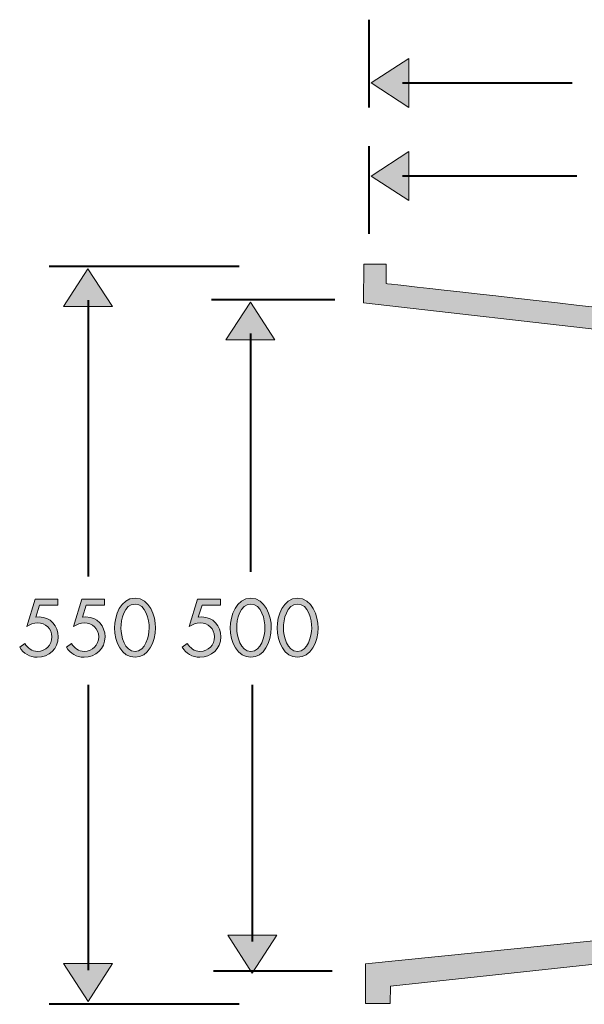
# Model space of a CAD drawing. Units: inches. Extents: x 21 to 198, y 134 to 251.
# Drawn here: x 109 to 151, y 178 to 251 of the extents above; entities that cross this region are included whole.
import ezdxf

# ---------------------------------------------------------------- set-up
doc = ezdxf.new("R2010")
doc.units = ezdxf.units.IN
doc.header["$MEASUREMENT"] = 0
doc.layers.add('Ebene 1', color=7, linetype='Continuous')
doc.layers.add('Ebene 3', color=7, linetype='Continuous')

# ---------------------------------------------------------------- blocks, each defined once
blk = doc.blocks.new('block 6')
at = {"layer": 'Ebene 1', "true_color": 0x19161a}
h = blk.add_hatch(color=168, dxfattribs=at)
h.dxf.hatch_style = 2
edge = h.paths.add_edge_path()
edge.add_spline(control_points=[(110.509, 207.709), (110.509, 207.709), (110.232, 206.8), (110.232, 206.8), (110.232, 206.8), (110.487, 206.822), (110.487, 206.822), (111.328, 206.822), (111.904, 206.162), (111.904, 205.337), (111.904, 204.456), (111.209, 203.818), (110.34, 203.818), (109.781, 203.818), (109.318, 204.101), (109.035, 204.58), (109.035, 204.58), (109.414, 204.852), (109.414, 204.852), (109.606, 204.507), (109.95, 204.259), (110.357, 204.259), (110.983, 204.259), (111.43, 204.727), (111.43, 205.348), (111.43, 205.953), (110.961, 206.382), (110.368, 206.382), (110.074, 206.382), (109.803, 206.269), (109.561, 206.111), (109.561, 206.111), (110.176, 208.149), (110.176, 208.149), (110.176, 208.149), (111.87, 208.149), (111.87, 208.149), (111.87, 208.149), (111.87, 207.709), (111.87, 207.709), (111.87, 207.709), (110.509, 207.709), (110.509, 207.709)], knot_values=[0, 0, 0, 0, 1, 1, 1, 2, 2, 2, 3, 3, 3, 4, 4, 4, 5, 5, 5, 6, 6, 6, 7, 7, 7, 8, 8, 8, 9, 9, 9, 10, 10, 10, 11, 11, 11, 12, 12, 12, 13, 13, 13, 14, 14, 14, 14], degree=3, periodic=1)
h = blk.add_hatch(color=168, dxfattribs=at)
h.dxf.hatch_style = 2
edge = h.paths.add_edge_path()
edge.add_spline(control_points=[(113.986, 207.709), (113.986, 207.709), (113.71, 206.8), (113.71, 206.8), (113.71, 206.8), (113.964, 206.822), (113.964, 206.822), (114.805, 206.822), (115.381, 206.162), (115.381, 205.337), (115.381, 204.456), (114.687, 203.818), (113.817, 203.818), (113.258, 203.818), (112.795, 204.101), (112.512, 204.58), (112.512, 204.58), (112.891, 204.852), (112.891, 204.852), (113.083, 204.507), (113.427, 204.259), (113.834, 204.259), (114.461, 204.259), (114.907, 204.727), (114.907, 205.348), (114.907, 205.953), (114.438, 206.382), (113.845, 206.382), (113.551, 206.382), (113.28, 206.269), (113.038, 206.111), (113.038, 206.111), (113.653, 208.149), (113.653, 208.149), (113.653, 208.149), (115.347, 208.149), (115.347, 208.149), (115.347, 208.149), (115.347, 207.709), (115.347, 207.709), (115.347, 207.709), (113.986, 207.709), (113.986, 207.709)], knot_values=[0, 0, 0, 0, 1, 1, 1, 2, 2, 2, 3, 3, 3, 4, 4, 4, 5, 5, 5, 6, 6, 6, 7, 7, 7, 8, 8, 8, 9, 9, 9, 10, 10, 10, 11, 11, 11, 12, 12, 12, 13, 13, 13, 14, 14, 14, 14], degree=3, periodic=1)
h = blk.add_hatch(color=168, dxfattribs=at)
h.dxf.hatch_style = 2
edge = h.paths.add_edge_path()
edge.add_spline(control_points=[(119.135, 206.015), (119.135, 204.964), (118.581, 203.818), (117.61, 203.818), (116.639, 203.818), (116.085, 204.964), (116.085, 206.015), (116.085, 206.89), (116.531, 208.223), (117.61, 208.223), (118.688, 208.223), (119.135, 206.89), (119.135, 206.015)], knot_values=[0, 0, 0, 0, 1, 1, 1, 2, 2, 2, 3, 3, 3, 4, 4, 4, 4], degree=3, periodic=1)
edge = h.paths.add_edge_path()
edge.add_spline(control_points=[(116.56, 205.992), (116.571, 205.394), (116.825, 204.259), (117.61, 204.259), (118.395, 204.259), (118.649, 205.394), (118.66, 205.992), (118.672, 206.596), (118.412, 207.782), (117.61, 207.782), (116.808, 207.782), (116.548, 206.596), (116.56, 205.992)], knot_values=[0, 0, 0, 0, 1, 1, 1, 2, 2, 2, 3, 3, 3, 4, 4, 4, 4], degree=3, periodic=1)
at = {"layer": 'Ebene 1', "lineweight": 0}
for points, knots in [([(110.509, 207.709), (110.509, 207.709), (110.232, 206.8), (110.232, 206.8), (110.232, 206.8), (110.487, 206.822), (110.487, 206.822), (111.328, 206.822), (111.904, 206.162), (111.904, 205.337), (111.904, 204.456), (111.209, 203.818), (110.34, 203.818), (109.781, 203.818), (109.318, 204.101), (109.035, 204.58), (109.035, 204.58), (109.414, 204.852), (109.414, 204.852), (109.606, 204.507), (109.95, 204.259), (110.357, 204.259), (110.983, 204.259), (111.43, 204.727), (111.43, 205.348), (111.43, 205.953), (110.961, 206.382), (110.368, 206.382), (110.074, 206.382), (109.803, 206.269), (109.561, 206.111), (109.561, 206.111), (110.176, 208.149), (110.176, 208.149), (110.176, 208.149), (111.87, 208.149), (111.87, 208.149), (111.87, 208.149), (111.87, 207.709), (111.87, 207.709), (111.87, 207.709), (110.509, 207.709), (110.509, 207.709)], [0, 0, 0, 0, 1, 1, 1, 2, 2, 2, 3, 3, 3, 4, 4, 4, 5, 5, 5, 6, 6, 6, 7, 7, 7, 8, 8, 8, 9, 9, 9, 10, 10, 10, 11, 11, 11, 12, 12, 12, 13, 13, 13, 14, 14, 14, 14]), ([(113.986, 207.709), (113.986, 207.709), (113.71, 206.8), (113.71, 206.8), (113.71, 206.8), (113.964, 206.822), (113.964, 206.822), (114.805, 206.822), (115.381, 206.162), (115.381, 205.337), (115.381, 204.456), (114.687, 203.818), (113.817, 203.818), (113.258, 203.818), (112.795, 204.101), (112.512, 204.58), (112.512, 204.58), (112.891, 204.852), (112.891, 204.852), (113.083, 204.507), (113.427, 204.259), (113.834, 204.259), (114.461, 204.259), (114.907, 204.727), (114.907, 205.348), (114.907, 205.953), (114.438, 206.382), (113.845, 206.382), (113.551, 206.382), (113.28, 206.269), (113.038, 206.111), (113.038, 206.111), (113.653, 208.149), (113.653, 208.149), (113.653, 208.149), (115.347, 208.149), (115.347, 208.149), (115.347, 208.149), (115.347, 207.709), (115.347, 207.709), (115.347, 207.709), (113.986, 207.709), (113.986, 207.709)], [0, 0, 0, 0, 1, 1, 1, 2, 2, 2, 3, 3, 3, 4, 4, 4, 5, 5, 5, 6, 6, 6, 7, 7, 7, 8, 8, 8, 9, 9, 9, 10, 10, 10, 11, 11, 11, 12, 12, 12, 13, 13, 13, 14, 14, 14, 14]), ([(119.135, 206.015), (119.135, 204.964), (118.581, 203.818), (117.61, 203.818), (116.639, 203.818), (116.085, 204.964), (116.085, 206.015), (116.085, 206.89), (116.531, 208.223), (117.61, 208.223), (118.688, 208.223), (119.135, 206.89), (119.135, 206.015)], [0, 0, 0, 0, 1, 1, 1, 2, 2, 2, 3, 3, 3, 4, 4, 4, 4]), ([(116.56, 205.992), (116.571, 205.394), (116.825, 204.259), (117.61, 204.259), (118.395, 204.259), (118.649, 205.394), (118.66, 205.992), (118.672, 206.596), (118.412, 207.782), (117.61, 207.782), (116.808, 207.782), (116.548, 206.596), (116.56, 205.992)], [0, 0, 0, 0, 1, 1, 1, 2, 2, 2, 3, 3, 3, 4, 4, 4, 4])]:
    blk.add_open_spline(points, degree=3, knots=knots, dxfattribs=at)
blk = doc.blocks.new('block 23')
at = {"layer": 'Ebene 3', "true_color": 0x19161a}
h = blk.add_hatch(color=168, dxfattribs=at)
h.dxf.hatch_style = 2
edge = h.paths.add_edge_path()
edge.add_spline(control_points=[(122.593, 207.709), (122.593, 207.709), (122.316, 206.8), (122.316, 206.8), (122.316, 206.8), (122.57, 206.822), (122.57, 206.822), (123.412, 206.822), (123.988, 206.162), (123.988, 205.337), (123.988, 204.456), (123.293, 203.818), (122.423, 203.818), (121.864, 203.818), (121.401, 204.101), (121.119, 204.58), (121.119, 204.58), (121.497, 204.852), (121.497, 204.852), (121.689, 204.507), (122.034, 204.259), (122.44, 204.259), (123.067, 204.259), (123.513, 204.727), (123.513, 205.348), (123.513, 205.953), (123.044, 206.382), (122.452, 206.382), (122.158, 206.382), (121.887, 206.269), (121.644, 206.111), (121.644, 206.111), (122.26, 208.149), (122.26, 208.149), (122.26, 208.149), (123.954, 208.149), (123.954, 208.149), (123.954, 208.149), (123.954, 207.709), (123.954, 207.709), (123.954, 207.709), (122.593, 207.709), (122.593, 207.709)], knot_values=[0, 0, 0, 0, 1, 1, 1, 2, 2, 2, 3, 3, 3, 4, 4, 4, 5, 5, 5, 6, 6, 6, 7, 7, 7, 8, 8, 8, 9, 9, 9, 10, 10, 10, 11, 11, 11, 12, 12, 12, 13, 13, 13, 14, 14, 14, 14], degree=3, periodic=1)
h = blk.add_hatch(color=168, dxfattribs=at)
h.dxf.hatch_style = 2
edge = h.paths.add_edge_path()
edge.add_spline(control_points=[(127.741, 206.015), (127.741, 204.964), (127.188, 203.818), (126.217, 203.818), (125.245, 203.818), (124.692, 204.964), (124.692, 206.015), (124.692, 206.89), (125.138, 208.223), (126.217, 208.223), (127.295, 208.223), (127.741, 206.89), (127.741, 206.015)], knot_values=[0, 0, 0, 0, 1, 1, 1, 2, 2, 2, 3, 3, 3, 4, 4, 4, 4], degree=3, periodic=1)
edge = h.paths.add_edge_path()
edge.add_spline(control_points=[(125.167, 205.992), (125.178, 205.394), (125.432, 204.259), (126.217, 204.259), (127.002, 204.259), (127.256, 205.394), (127.267, 205.992), (127.278, 206.596), (127.019, 207.782), (126.217, 207.782), (125.415, 207.782), (125.155, 206.596), (125.167, 205.992)], knot_values=[0, 0, 0, 0, 1, 1, 1, 2, 2, 2, 3, 3, 3, 4, 4, 4, 4], degree=3, periodic=1)
h = blk.add_hatch(color=168, dxfattribs=at)
h.dxf.hatch_style = 2
edge = h.paths.add_edge_path()
edge.add_spline(control_points=[(131.218, 206.015), (131.218, 204.964), (130.665, 203.818), (129.693, 203.818), (128.722, 203.818), (128.169, 204.964), (128.169, 206.015), (128.169, 206.89), (128.615, 208.223), (129.693, 208.223), (130.772, 208.223), (131.218, 206.89), (131.218, 206.015)], knot_values=[0, 0, 0, 0, 1, 1, 1, 2, 2, 2, 3, 3, 3, 4, 4, 4, 4], degree=3, periodic=1)
edge = h.paths.add_edge_path()
edge.add_spline(control_points=[(128.643, 205.992), (128.654, 205.394), (128.909, 204.259), (129.693, 204.259), (130.479, 204.259), (130.733, 205.394), (130.744, 205.992), (130.755, 206.596), (130.495, 207.782), (129.693, 207.782), (128.892, 207.782), (128.632, 206.596), (128.643, 205.992)], knot_values=[0, 0, 0, 0, 1, 1, 1, 2, 2, 2, 3, 3, 3, 4, 4, 4, 4], degree=3, periodic=1)
at = {"layer": 'Ebene 3', "lineweight": 0}
for points, knots in [([(122.593, 207.709), (122.593, 207.709), (122.316, 206.8), (122.316, 206.8), (122.316, 206.8), (122.57, 206.822), (122.57, 206.822), (123.412, 206.822), (123.988, 206.162), (123.988, 205.337), (123.988, 204.456), (123.293, 203.818), (122.423, 203.818), (121.864, 203.818), (121.401, 204.101), (121.119, 204.58), (121.119, 204.58), (121.497, 204.852), (121.497, 204.852), (121.689, 204.507), (122.034, 204.259), (122.44, 204.259), (123.067, 204.259), (123.513, 204.727), (123.513, 205.348), (123.513, 205.953), (123.044, 206.382), (122.452, 206.382), (122.158, 206.382), (121.887, 206.269), (121.644, 206.111), (121.644, 206.111), (122.26, 208.149), (122.26, 208.149), (122.26, 208.149), (123.954, 208.149), (123.954, 208.149), (123.954, 208.149), (123.954, 207.709), (123.954, 207.709), (123.954, 207.709), (122.593, 207.709), (122.593, 207.709)], [0, 0, 0, 0, 1, 1, 1, 2, 2, 2, 3, 3, 3, 4, 4, 4, 5, 5, 5, 6, 6, 6, 7, 7, 7, 8, 8, 8, 9, 9, 9, 10, 10, 10, 11, 11, 11, 12, 12, 12, 13, 13, 13, 14, 14, 14, 14]), ([(127.741, 206.015), (127.741, 204.964), (127.188, 203.818), (126.217, 203.818), (125.245, 203.818), (124.692, 204.964), (124.692, 206.015), (124.692, 206.89), (125.138, 208.223), (126.217, 208.223), (127.295, 208.223), (127.741, 206.89), (127.741, 206.015)], [0, 0, 0, 0, 1, 1, 1, 2, 2, 2, 3, 3, 3, 4, 4, 4, 4]), ([(131.218, 206.015), (131.218, 204.964), (130.665, 203.818), (129.693, 203.818), (128.722, 203.818), (128.169, 204.964), (128.169, 206.015), (128.169, 206.89), (128.615, 208.223), (129.693, 208.223), (130.772, 208.223), (131.218, 206.89), (131.218, 206.015)], [0, 0, 0, 0, 1, 1, 1, 2, 2, 2, 3, 3, 3, 4, 4, 4, 4]), ([(125.167, 205.992), (125.178, 205.394), (125.432, 204.259), (126.217, 204.259), (127.002, 204.259), (127.256, 205.394), (127.267, 205.992), (127.278, 206.596), (127.019, 207.782), (126.217, 207.782), (125.415, 207.782), (125.155, 206.596), (125.167, 205.992)], [0, 0, 0, 0, 1, 1, 1, 2, 2, 2, 3, 3, 3, 4, 4, 4, 4]), ([(128.643, 205.992), (128.654, 205.394), (128.909, 204.259), (129.693, 204.259), (130.479, 204.259), (130.733, 205.394), (130.744, 205.992), (130.755, 206.596), (130.495, 207.782), (129.693, 207.782), (128.892, 207.782), (128.632, 206.596), (128.643, 205.992)], [0, 0, 0, 0, 1, 1, 1, 2, 2, 2, 3, 3, 3, 4, 4, 4, 4])]:
    blk.add_open_spline(points, degree=3, knots=knots, dxfattribs=at)
blk = doc.blocks.new('block 22')
at = {"layer": 'Ebene 3', "true_color": 0x19161a}
h = blk.add_hatch(color=168, dxfattribs=at)
h.dxf.hatch_style = 2
h.paths.add_polyline_path([(128.011, 227.436), (124.366, 227.436), (126.189, 230.228)])
h = blk.add_hatch(color=168, dxfattribs=at)
h.dxf.hatch_style = 2
h.paths.add_polyline_path([(128.151, 183.159), (126.33, 180.333), (124.506, 183.159)])
at = {"layer": 'Ebene 3', "color": 168, "lineweight": 40, "true_color": 0x19161a}
for points in [[(132.477, 230.407), (123.307, 230.407)], [(132.254, 180.485), (123.446, 180.485)]]:
    blk.add_lwpolyline(points, dxfattribs=at)
at = {"layer": 'Ebene 3', "lineweight": 0}
for points in [[(128.011, 227.436), (124.366, 227.436), (126.189, 230.228), (128.011, 227.436)], [(128.151, 183.159), (126.33, 180.333), (124.506, 183.159), (128.151, 183.159)]]:
    blk.add_lwpolyline(points, dxfattribs=at)
at = {"layer": 'Ebene 3', "color": 168, "lineweight": 40, "true_color": 0x19161a}
for points in [[(126.194, 227.908), (126.194, 222.155), (126.194, 215.939), (126.194, 210.187)], [(126.323, 201.776), (126.323, 196.032), (126.323, 188.425), (126.323, 182.68)]]:
    blk.add_open_spline(points, degree=3, dxfattribs=at)
at = {"layer": 'Ebene 3'}
blk.add_blockref('block 23', (0, 0), dxfattribs=at)
blk = doc.blocks.new('block 34')
at = {"layer": 'Ebene 3', "color": 168, "lineweight": 40, "true_color": 0x19161a}
blk.add_lwpolyline([(134.984, 251.237), (134.984, 244.71)], dxfattribs=at)
blk = doc.blocks.new('block 33')
at = {"layer": 'Ebene 3', "true_color": 0x19161a}
h = blk.add_hatch(color=168, dxfattribs=at)
h.dxf.hatch_style = 2
h.paths.add_polyline_path([(137.955, 244.71), (135.163, 246.533), (137.955, 248.354)])
at = {"layer": 'Ebene 3', "lineweight": 0}
blk.add_lwpolyline([(137.955, 244.71), (135.163, 246.533), (137.955, 248.354), (137.955, 244.71)], dxfattribs=at)
at = {"layer": 'Ebene 3', "color": 168, "lineweight": 40, "true_color": 0x19161a}
blk.add_open_spline([(137.484, 246.538), (143.236, 246.538), (144.352, 246.538), (150.105, 246.538)], degree=3, dxfattribs=at)
at = {"layer": 'Ebene 3'}
blk.add_blockref('block 34', (0, 0), dxfattribs=at)
blk = doc.blocks.new('block 38')
at = {"layer": 'Ebene 3', "color": 168, "lineweight": 40, "true_color": 0x19161a}
blk.add_lwpolyline([(134.984, 241.843), (134.984, 235.316)], dxfattribs=at)

msp = doc.modelspace()

# ---------------------------------------------------------------- hatches: boundary and pattern name
at = {"layer": 'Ebene 1', "true_color": 0x19161a}
h = msp.add_hatch(color=168, dxfattribs=at)
h.dxf.hatch_style = 2
edge = h.paths.add_edge_path()
edge.add_spline(control_points=[(134.613, 233.05), (134.613, 233.05), (136.284, 233.05), (136.284, 233.05), (136.284, 233.05), (136.284, 231.607), (136.284, 231.607), (136.284, 231.607), (171.214, 227.679), (172.954, 227.495), (174.224, 227.362), (175.393, 226.661), (176.296, 225.758), (177.165, 224.889), (177.432, 223.686), (177.432, 222.817), (177.432, 221.948), (177.432, 198.036), (177.432, 198.036), (177.432, 198.036), (178.111, 197.859), (178.111, 197.859), (178.111, 197.859), (178.088, 196.439), (178.088, 196.439), (178.088, 196.439), (176.831, 196.432), (176.831, 196.432), (176.831, 196.432), (176.43, 196.432), (176.229, 196.633), (176.029, 196.833), (176.095, 197.368), (176.095, 197.368), (176.095, 197.368), (176.095, 220.611), (176.095, 221.881), (176.095, 223.151), (175.951, 223.609), (175.16, 224.488), (173.957, 225.824), (172.821, 225.824), (172.821, 225.824), (172.821, 225.824), (134.606, 230.169), (134.606, 230.169), (134.606, 230.169), (134.613, 233.05), (134.613, 233.05)], knot_values=[0, 0, 0, 0, 1, 1, 1, 2, 2, 2, 3, 3, 3, 4, 4, 4, 5, 5, 5, 6, 6, 6, 7, 7, 7, 8, 8, 8, 9, 9, 9, 10, 10, 10, 11, 11, 11, 12, 12, 12, 13, 13, 13, 14, 14, 14, 15, 15, 15, 16, 16, 16, 16], degree=3, periodic=1)
h = msp.add_hatch(color=168, dxfattribs=at)
h.dxf.hatch_style = 2
edge = h.paths.add_edge_path()
edge.add_spline(control_points=[(178.111, 190.173), (178.111, 190.173), (178.248, 188.867), (178.248, 188.867), (178.248, 188.867), (177.401, 188.753), (177.401, 188.753), (177.401, 188.753), (177.199, 186.091), (176.439, 185.175), (175.66, 184.236), (174.927, 183.709), (174.09, 183.515), (173.158, 183.3), (172.019, 183.181), (172.019, 183.181), (172.019, 183.181), (136.615, 179.364), (136.615, 179.364), (136.615, 179.364), (136.573, 178.069), (136.573, 178.069), (136.573, 178.069), (134.749, 178.07), (134.749, 178.07), (134.749, 178.07), (134.755, 181.032), (134.755, 181.032), (134.755, 181.032), (170.615, 184.651), (170.615, 184.651), (170.615, 184.651), (173.179, 184.866), (173.756, 185.119), (174.561, 185.472), (174.923, 185.66), (175.34, 186.251), (175.775, 186.869), (175.981, 188.592), (176.029, 188.985), (176.087, 189.46), (176.05, 189.921), (176.43, 190.054), (176.712, 190.153), (177.447, 190.127), (177.447, 190.127), (177.447, 190.127), (178.111, 190.173), (178.111, 190.173)], knot_values=[0, 0, 0, 0, 1, 1, 1, 2, 2, 2, 3, 3, 3, 4, 4, 4, 5, 5, 5, 6, 6, 6, 7, 7, 7, 8, 8, 8, 9, 9, 9, 10, 10, 10, 11, 11, 11, 12, 12, 12, 13, 13, 13, 14, 14, 14, 15, 15, 15, 16, 16, 16, 16], degree=3, periodic=1)
at = {"layer": 'Ebene 3', "true_color": 0x19161a}
h = msp.add_hatch(color=168, dxfattribs=at)
h.dxf.hatch_style = 2
h.paths.add_polyline_path([(137.955, 237.787), (135.163, 239.61), (137.955, 241.431)])
h = msp.add_hatch(color=168, dxfattribs=at)
h.dxf.hatch_style = 2
h.paths.add_polyline_path([(115.932, 229.914), (112.287, 229.914), (114.111, 232.706)])
h = msp.add_hatch(color=168, dxfattribs=at)
h.dxf.hatch_style = 2
h.paths.add_polyline_path([(115.941, 181.041), (114.12, 178.215), (112.296, 181.041)])

# ---------------------------------------------------------------- linework, layer by layer
at = {"layer": 'Ebene 1', "lineweight": 0}
for points in [[(134.613, 233.05), (134.613, 233.05), (136.284, 233.05), (136.284, 233.05), (136.284, 233.05), (136.284, 231.607), (136.284, 231.607), (136.284, 231.607), (171.214, 227.679), (172.954, 227.495), (174.224, 227.362), (175.393, 226.661), (176.296, 225.758), (177.165, 224.889), (177.432, 223.686), (177.432, 222.817), (177.432, 221.948), (177.432, 198.036), (177.432, 198.036), (177.432, 198.036), (178.111, 197.859), (178.111, 197.859), (178.111, 197.859), (178.088, 196.439), (178.088, 196.439), (178.088, 196.439), (176.831, 196.432), (176.831, 196.432), (176.831, 196.432), (176.43, 196.432), (176.229, 196.633), (176.029, 196.833), (176.095, 197.368), (176.095, 197.368), (176.095, 197.368), (176.095, 220.611), (176.095, 221.881), (176.095, 223.151), (175.951, 223.609), (175.16, 224.488), (173.957, 225.824), (172.821, 225.824), (172.821, 225.824), (172.821, 225.824), (134.606, 230.169), (134.606, 230.169), (134.606, 230.169), (134.613, 233.05), (134.613, 233.05)], [(178.111, 190.173), (178.111, 190.173), (178.248, 188.867), (178.248, 188.867), (178.248, 188.867), (177.401, 188.753), (177.401, 188.753), (177.401, 188.753), (177.199, 186.091), (176.439, 185.175), (175.66, 184.236), (174.927, 183.709), (174.09, 183.515), (173.158, 183.3), (172.019, 183.181), (172.019, 183.181), (172.019, 183.181), (136.615, 179.364), (136.615, 179.364), (136.615, 179.364), (136.573, 178.069), (136.573, 178.069), (136.573, 178.069), (134.749, 178.07), (134.749, 178.07), (134.749, 178.07), (134.755, 181.032), (134.755, 181.032), (134.755, 181.032), (170.615, 184.651), (170.615, 184.651), (170.615, 184.651), (173.179, 184.866), (173.756, 185.119), (174.561, 185.472), (174.923, 185.66), (175.34, 186.251), (175.775, 186.869), (175.981, 188.592), (176.029, 188.985), (176.087, 189.46), (176.05, 189.921), (176.43, 190.054), (176.712, 190.153), (177.447, 190.127), (177.447, 190.127), (177.447, 190.127), (178.111, 190.173), (178.111, 190.173)]]:
    msp.add_open_spline(points, degree=3, knots=[0, 0, 0, 0, 1, 1, 1, 2, 2, 2, 3, 3, 3, 4, 4, 4, 5, 5, 5, 6, 6, 6, 7, 7, 7, 8, 8, 8, 9, 9, 9, 10, 10, 10, 11, 11, 11, 12, 12, 12, 13, 13, 13, 14, 14, 14, 15, 15, 15, 16, 16, 16, 16], dxfattribs=at)
at = {"layer": 'Ebene 3', "lineweight": 0}
for points in [[(137.955, 237.787), (135.163, 239.61), (137.955, 241.431), (137.955, 237.787)], [(115.932, 229.914), (112.287, 229.914), (114.111, 232.706), (115.932, 229.914)], [(115.941, 181.041), (114.12, 178.215), (112.296, 181.041), (115.941, 181.041)]]:
    msp.add_lwpolyline(points, dxfattribs=at)
at = {"layer": 'Ebene 3', "color": 168, "lineweight": 40, "true_color": 0x19161a}
for points in [[(125.342, 232.886), (111.228, 232.886)], [(125.342, 178.014), (111.237, 178.014)]]:
    msp.add_lwpolyline(points, dxfattribs=at)
for points in [[(137.484, 239.614), (143.236, 239.614), (144.705, 239.614), (150.458, 239.614)], [(114.115, 230.386), (114.115, 224.547), (114.115, 215.68), (114.115, 209.841)], [(114.114, 201.776), (114.114, 195.946), (114.114, 186.394), (114.114, 180.562)]]:
    msp.add_open_spline(points, degree=3, dxfattribs=at)

# ---------------------------------------------------------------- block references
at = {"layer": 'Ebene 1'}
msp.add_blockref('block 6', (0, 0), dxfattribs=at)
at = {"layer": 'Ebene 3'}
for name in ['block 33', 'block 38', 'block 22']:
    msp.add_blockref(name, (0, 0), dxfattribs=at)

doc.saveas('drawing.dxf')
